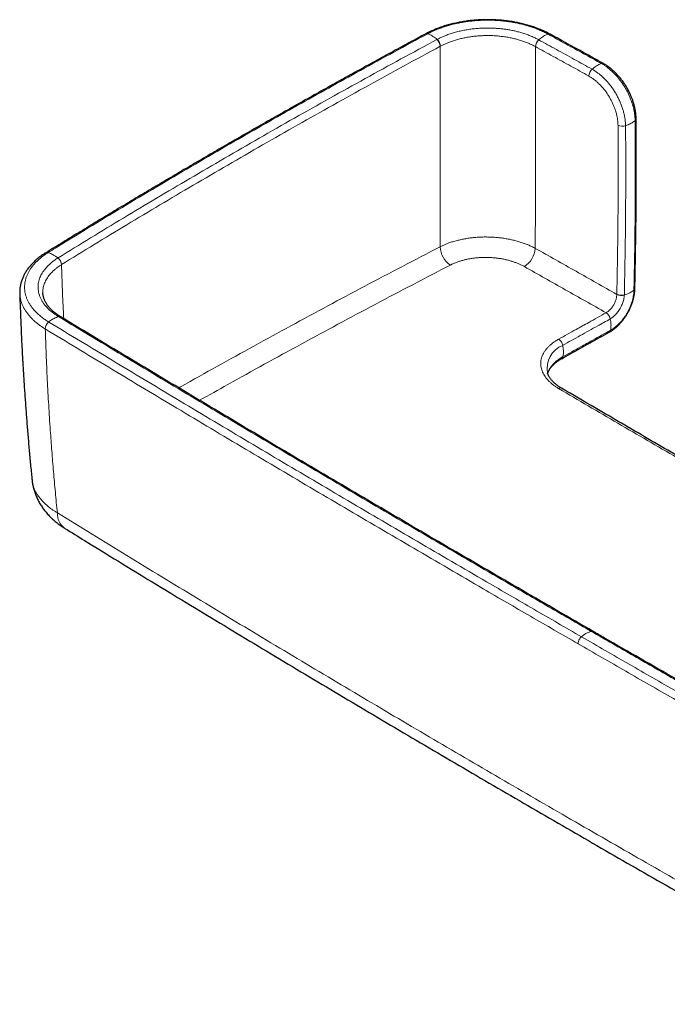
# Model space of a CAD drawing. Units: millimetres. Extents: x 8 to 969, y 12 to 1173.
# Drawn here: x 757 to 841, y 136 to 264 of the extents above; entities that cross this region are included whole.
import ezdxf

# ---------------------------------------------------------------- set-up
doc = ezdxf.new("R2010")
doc.units = ezdxf.units.MM

msp = doc.modelspace()

# ---------------------------------------------------------------- linework, layer by layer
at = {"color": 252, "linetype": 'Continuous', "lineweight": 0}
for p, q in [((811.72, 260.62), (811.72, 260.62)), ((824.05, 260.58), (824.06, 260.58)), ((836.65, 253.1), (836.65, 253.1)), ((762.6, 232.28), (762.61, 232.29)), ((834.61, 228.43), (834.61, 228.42)), ((833.24, 226.05), (833.23, 226.04)), ((760.5, 223.95), (760.5, 223.94)), ((831.52, 184.7), (831.54, 184.69))]:
    msp.add_line(p, q, dxfattribs=at)
at = {"color": 7, "linetype": 'Continuous', "lineweight": 30}
for p, q in [((832.89, 258.37), (832.89, 258.37)), ((757.2, 228.59), (757.2, 228.59)), ((762.51, 225.51), (762.5, 225.52)), ((825.62, 218.22), (825.62, 218.22))]:
    msp.add_line(p, q, dxfattribs=at)
at = {"color": 252, "linetype": 'Continuous', "lineweight": 0}
for centre, radius, start, end in [((809.98, 261.96), 0.314, 66.7315, 115.7595), ((809.98, 261.97), 0.313, 66.6742, 115.7156), ((825.81, 261.91), 0.32, 64.0013, 112.7076), ((810.41, 260.54), 1.31, 3.4101, 47.6785), ((810.42, 260.54), 1.31, 3.388, 47.6179), ((825.34, 260.5), 1.29, 131.7948, 176.5393), ((825.35, 260.5), 1.29, 131.7347, 176.5177), ((832.74, 258.09), 0.322, 63.3749, 112.545), ((832.26, 256.69), 1.29, 131.6102, 176.5025), ((836.81, 251.24), 0.308, 306.2316, 358.1335), ((835.32, 251.58), 1.33, 245.594, 288.7228), ((760.75, 233.51), 0.357, 70.4393, 119.5883), ((760.76, 233.51), 0.357, 70.4091, 119.2727), ((814.85, 234.79), 3.15, 183.4201, 234.6661), ((820.87, 234.69), 3.19, 303.4345, 354.8025), ((761.39, 232.2), 1.22, 3.8874, 51.4003), ((761.39, 232.2), 1.22, 3.8659, 51.3418), ((836.67, 229.22), 0.287, 303.995, 355.7626), ((836.67, 229.2), 0.284, 303.6136, 354.959), ((835.19, 229.7), 1.39, 245.3754, 286.6873), ((835.2, 229.69), 1.4, 245.1871, 286.1022), ((762.33, 225.2), 0.355, 61.1571, 109.1346), ((762.34, 225.2), 0.355, 61.5727, 109.1745), ((832.55, 225.01), 1.23, 10.7108, 56.7093), ((832.56, 225.01), 1.23, 10.9899, 56.814), ((761.7, 223.9), 1.21, 128.522, 177.8361), ((761.71, 223.9), 1.21, 128.573, 177.8499), ((833.45, 223.82), 0.356, 302.5789, 353.3961), ((826.4, 221.59), 1.23, 10.6571, 56.7048), ((828.77, 218.83), 3.2, 111.3345, 191.0748), ((827.28, 220.39), 0.358, 302.3154, 353.1806), ((827.29, 215.89), 0.395, 65.3772, 124.512), ((764.43, 199.98), 2.36, 177.5631, 234.4905), ((832.47, 181.17), 3.73, 108.8025, 130.857), ((830.74, 183.06), 1.16, 147.716, 178.7017)]:
    msp.add_arc(centre, radius, start, end, dxfattribs=at)
at = {"color": 7, "linetype": 'Continuous', "lineweight": 30}
for centre, radius, start, end in [((825.82, 261.9), 0.32, 63.4767, 112.6752), ((833.44, 223.81), 0.357, 301.9432, 353.2615)]:
    msp.add_arc(centre, radius, start, end, dxfattribs=at)
for points, knots in [([(825.95, 262.2), (825.89, 262.23), (825.74, 262.31), (825.5, 262.43), (825.25, 262.56), (824.99, 262.67), (824.71, 262.79), (824.41, 262.91), (824.11, 263.03), (823.8, 263.14), (823.49, 263.24), (823.18, 263.33), (822.86, 263.43), (822.54, 263.51), (822.21, 263.59), (821.88, 263.66), (821.55, 263.73), (821.21, 263.79), (820.86, 263.85), (820.52, 263.9), (820.17, 263.94), (819.82, 263.98), (819.47, 264.01), (819.11, 264.03), (818.76, 264.05), (818.41, 264.07), (818.05, 264.07), (817.7, 264.08), (817.35, 264.07), (817, 264.06), (816.65, 264.04), (816.3, 264.02), (815.95, 263.99), (815.6, 263.95), (815.26, 263.91), (814.91, 263.86), (814.57, 263.8), (814.23, 263.74), (813.9, 263.68), (813.57, 263.6), (813.24, 263.53), (812.91, 263.44), (812.59, 263.35), (812.28, 263.26), (811.96, 263.15), (811.65, 263.05), (811.35, 262.94), (811.06, 262.82), (810.77, 262.69), (810.48, 262.57), (810.21, 262.43), (810, 262.33), (809.88, 262.26), (809.85, 262.25)], [0, 0, 0, 0, 0.014925, 0.035166, 0.052421, 0.070342, 0.090508, 0.110714, 0.130934, 0.151132, 0.171279, 0.191348, 0.211313, 0.231158, 0.251045, 0.271003, 0.291023, 0.311096, 0.331212, 0.35136, 0.37153, 0.391711, 0.411888, 0.432051, 0.452189, 0.472291, 0.492349, 0.512353, 0.532296, 0.552171, 0.57195, 0.591793, 0.61176, 0.631776, 0.651824, 0.67189, 0.691952, 0.711992, 0.731996, 0.751964, 0.771887, 0.791932, 0.812068, 0.832262, 0.85248, 0.872682, 0.892829, 0.912917, 0.933058, 0.952979, 0.972897, 0.992805, 1, 1, 1, 1]), ([(809.84, 262.24), (809.51, 262.06), (808.39, 261.46), (806.48, 260.43), (804.13, 259.15), (801.79, 257.86), (799.45, 256.58), (797.12, 255.28), (794.8, 253.98), (792.49, 252.68), (790.19, 251.38), (787.89, 250.07), (785.6, 248.75), (783.31, 247.43), (781.04, 246.11), (778.77, 244.78), (776.51, 243.45), (774.26, 242.12), (772.01, 240.78), (769.77, 239.43), (767.54, 238.09), (765.32, 236.73), (763.11, 235.38), (761.53, 234.41), (760.69, 233.89), (760.58, 233.83)], [0, 0, 0, 0, 0.019606, 0.065969, 0.112366, 0.158785, 0.205211, 0.251578, 0.297945, 0.344313, 0.390682, 0.43705, 0.483418, 0.529786, 0.576152, 0.622519, 0.668886, 0.715253, 0.761619, 0.807986, 0.854353, 0.900721, 0.947089, 0.992949, 1, 1, 1, 1]), ([(832.89, 258.37), (832.42, 258.63), (830.42, 259.74), (828.11, 261.01), (826.26, 262.03), (825.96, 262.19)], [0, 0, 0, 0, 0.200607, 0.870594, 1, 1, 1, 1]), ([(837.11, 251.23), (837.11, 251.27), (837.11, 251.37), (837.1, 251.55), (837.09, 251.76), (837.06, 251.98), (837.03, 252.21), (836.99, 252.45), (836.94, 252.68), (836.88, 252.92), (836.82, 253.16), (836.75, 253.39), (836.67, 253.63), (836.58, 253.86), (836.49, 254.1), (836.39, 254.33), (836.29, 254.56), (836.18, 254.79), (836.06, 255.02), (835.93, 255.24), (835.81, 255.45), (835.67, 255.67), (835.53, 255.87), (835.39, 256.08), (835.24, 256.28), (835.08, 256.47), (834.92, 256.67), (834.76, 256.85), (834.59, 257.03), (834.42, 257.21), (834.24, 257.38), (834.06, 257.54), (833.88, 257.69), (833.69, 257.84), (833.5, 257.98), (833.33, 258.11), (833.16, 258.21), (833.02, 258.3), (832.93, 258.35), (832.89, 258.37)], [0, 0, 0, 0, 0.015106, 0.039612, 0.065409, 0.093471, 0.121587, 0.149754, 0.177957, 0.206186, 0.234433, 0.262674, 0.290906, 0.319115, 0.347292, 0.375426, 0.403511, 0.43154, 0.459508, 0.487417, 0.515198, 0.542701, 0.5703, 0.598003, 0.625811, 0.653723, 0.681741, 0.70986, 0.738075, 0.766379, 0.794764, 0.823224, 0.851745, 0.880319, 0.908933, 0.937711, 0.959899, 0.982439, 1, 1, 1, 1]), ([(836.95, 229.2), (836.96, 229.42), (836.98, 230.4), (837.01, 232.15), (837.05, 234.46), (837.09, 236.76), (837.11, 239.06), (837.13, 241.35), (837.14, 243.63), (837.14, 245.91), (837.13, 248.18), (837.12, 249.96), (837.12, 250.97), (837.11, 251.23)], [0, 0, 0, 0, 0.029164, 0.133077, 0.23716, 0.341338, 0.445526, 0.549632, 0.653401, 0.757122, 0.86092, 0.964699, 1, 1, 1, 1]), ([(760.57, 233.82), (760.51, 233.78), (760.36, 233.69), (760.14, 233.54), (759.91, 233.38), (759.69, 233.21), (759.47, 233.03), (759.27, 232.85), (759.07, 232.67), (758.88, 232.49), (758.7, 232.3), (758.53, 232.1), (758.36, 231.91), (758.21, 231.71), (758.07, 231.51), (757.95, 231.3), (757.83, 231.1), (757.72, 230.89), (757.62, 230.68), (757.53, 230.46), (757.45, 230.25), (757.38, 230.03), (757.32, 229.81), (757.27, 229.6), (757.24, 229.38), (757.21, 229.16), (757.19, 228.94), (757.19, 228.75), (757.19, 228.63), (757.19, 228.59)], [0, 0, 0, 0, 0.029556, 0.068394, 0.107653, 0.146391, 0.185032, 0.223814, 0.262678, 0.30155, 0.340345, 0.378989, 0.417415, 0.455578, 0.493271, 0.531001, 0.568738, 0.606448, 0.644102, 0.681675, 0.719146, 0.756497, 0.793712, 0.830781, 0.867698, 0.904461, 0.941072, 0.977536, 1, 1, 1, 1]), ([(833.64, 223.52), (833.66, 223.53), (833.73, 223.57), (833.86, 223.65), (834.03, 223.76), (834.2, 223.88), (834.36, 224.01), (834.52, 224.14), (834.68, 224.28), (834.84, 224.44), (834.99, 224.59), (835.14, 224.76), (835.28, 224.93), (835.42, 225.1), (835.56, 225.29), (835.69, 225.47), (835.81, 225.66), (835.93, 225.86), (836.05, 226.05), (836.15, 226.25), (836.25, 226.46), (836.35, 226.66), (836.44, 226.87), (836.52, 227.08), (836.6, 227.29), (836.67, 227.51), (836.73, 227.72), (836.79, 227.94), (836.83, 228.15), (836.87, 228.36), (836.91, 228.58), (836.93, 228.78), (836.95, 228.98), (836.95, 229.11), (836.95, 229.17)], [0, 0, 0, 0, 0.009798, 0.042013, 0.074183, 0.106293, 0.138328, 0.170274, 0.202067, 0.234222, 0.266417, 0.298629, 0.330834, 0.363017, 0.395161, 0.427256, 0.459291, 0.491259, 0.523154, 0.554848, 0.586625, 0.618472, 0.650383, 0.682361, 0.714398, 0.746483, 0.77861, 0.810772, 0.843001, 0.87545, 0.907214, 0.939086, 0.971056, 1, 1, 1, 1]), ([(757.19, 228.59), (757.2, 228.3), (757.23, 227.38), (757.29, 225.82), (757.37, 223.92), (757.45, 222.02), (757.55, 220.13), (757.66, 218.23), (757.78, 216.33), (757.92, 214.43), (758.06, 212.54), (758.21, 210.64), (758.37, 208.75), (758.54, 206.85), (758.68, 205.39), (758.77, 204.56), (758.79, 204.36)], [0, 0, 0, 0, 0.0359955, 0.1142387, 0.1925166, 0.2708176, 0.34913, 0.4274393, 0.5057308, 0.5839909, 0.6622039, 0.7403661, 0.8187851, 0.897181, 0.9755576, 1, 1, 1, 1]), ([(762.5, 225.51), (762.5, 225.52), (762.43, 225.56), (762.3, 225.64), (762.12, 225.76), (761.94, 225.89), (761.77, 226.02), (761.61, 226.15), (761.45, 226.29), (761.3, 226.43), (761.16, 226.57), (761.03, 226.72), (760.91, 226.86), (760.8, 227), (760.7, 227.15), (760.61, 227.3), (760.52, 227.45), (760.45, 227.6), (760.38, 227.75), (760.33, 227.9), (760.28, 228.06), (760.24, 228.21), (760.22, 228.37), (760.2, 228.51), (760.19, 228.61), (760.19, 228.65)], [0, 0, 0, 0, 0.002637, 0.045452, 0.088543, 0.132018, 0.175863, 0.220718, 0.265722, 0.310767, 0.355712, 0.400447, 0.444876, 0.489114, 0.53496, 0.580932, 0.627215, 0.67374, 0.720444, 0.767274, 0.81425, 0.863051, 0.911663, 0.960845, 1, 1, 1, 1]), ([(831.54, 184.69), (830.02, 185.57), (826.96, 187.34), (822.37, 190), (817.79, 192.67), (813.2, 195.34), (808.62, 198.02), (804.05, 200.71), (799.48, 203.4), (794.92, 206.09), (790.37, 208.79), (785.83, 211.5), (781.29, 214.21), (776.76, 216.92), (772.23, 219.64), (767.72, 222.36), (764.48, 224.32), (762.75, 225.37), (762.51, 225.51)], [0, 0, 0, 0, 0.065492, 0.1313458, 0.1972564, 0.2632144, 0.3292103, 0.3952345, 0.4612774, 0.5273292, 0.5933775, 0.6593505, 0.7254313, 0.7915542, 0.857665, 0.9237153, 0.989662, 1, 1, 1, 1]), ([(827.47, 220.08), (827.86, 220.3), (829.92, 221.44), (831.97, 222.59), (833.63, 223.51)], [0, 0, 0, 0, 0.192926, 1, 1, 1, 1]), ([(825.65, 218.14), (825.66, 218.17), (825.68, 218.25), (825.73, 218.37), (825.79, 218.5), (825.86, 218.63), (825.94, 218.76), (826.03, 218.88), (826.12, 219.01), (826.23, 219.13), (826.34, 219.25), (826.46, 219.37), (826.59, 219.48), (826.72, 219.59), (826.86, 219.7), (827.01, 219.81), (827.17, 219.91), (827.32, 220), (827.42, 220.06), (827.47, 220.09)], [0, 0, 0, 0, 0.04881, 0.114795, 0.179857, 0.244062, 0.307478, 0.370167, 0.432179, 0.493546, 0.554292, 0.614427, 0.673957, 0.726709, 0.782237, 0.842024, 0.901417, 0.950029, 1, 1, 1, 1]), ([(827.46, 216.24), (827.45, 216.25), (827.4, 216.28), (827.29, 216.34), (827.15, 216.43), (827.01, 216.53), (826.86, 216.64), (826.71, 216.76), (826.57, 216.88), (826.44, 217), (826.32, 217.12), (826.21, 217.24), (826.11, 217.36), (826.01, 217.48), (825.92, 217.61), (825.84, 217.73), (825.77, 217.86), (825.71, 217.99), (825.66, 218.11), (825.64, 218.18), (825.62, 218.22)], [0, 0, 0, 0, 0.00764, 0.054626, 0.104304, 0.15547, 0.215851, 0.276195, 0.336658, 0.397417, 0.458677, 0.514109, 0.572341, 0.634151, 0.696158, 0.758244, 0.820299, 0.882425, 0.947513, 1, 1, 1, 1]), ([(848.1, 204.17), (847.23, 204.68), (844.08, 206.52), (838.65, 209.69), (832.64, 213.21), (828.91, 215.39), (827.46, 216.25)], [0, 0, 0, 0, 0.126212, 0.457825, 0.789005, 1, 1, 1, 1]), ([(758.79, 204.36), (758.79, 204.31), (758.81, 204.17), (758.84, 203.94), (758.89, 203.67), (758.95, 203.4), (759.02, 203.13), (759.1, 202.87), (759.18, 202.61), (759.28, 202.35), (759.39, 202.09), (759.51, 201.84), (759.64, 201.58), (759.77, 201.34), (759.92, 201.09), (760.08, 200.85), (760.25, 200.61), (760.42, 200.38), (760.61, 200.15), (760.8, 199.92), (761.01, 199.7), (761.22, 199.48), (761.44, 199.27), (761.68, 199.06), (761.92, 198.86), (762.17, 198.66), (762.43, 198.47), (762.7, 198.29), (762.91, 198.15), (763.03, 198.08), (763.06, 198.06)], [0, 0, 0, 0, 0.019697, 0.054227, 0.088831, 0.123531, 0.158343, 0.193291, 0.228388, 0.26366, 0.299124, 0.3348, 0.370707, 0.406866, 0.443292, 0.480006, 0.517022, 0.554351, 0.592005, 0.629992, 0.668314, 0.706971, 0.745991, 0.785086, 0.824788, 0.865056, 0.905786, 0.946852, 0.988117, 1, 1, 1, 1]), ([(763.06, 198.06), (763.91, 197.53), (766.21, 196.11), (769.99, 193.79), (774.37, 191.11), (778.77, 188.44), (783.17, 185.77), (787.58, 183.11), (791.99, 180.45), (796.41, 177.81), (800.84, 175.17), (805.28, 172.53), (809.72, 169.91), (814.17, 167.29), (818.63, 164.68), (823.09, 162.08), (827.56, 159.48), (832.04, 156.89), (836.52, 154.31), (841.01, 151.74), (845.51, 149.17), (850.02, 146.61), (854.53, 144.06), (859.04, 141.52), (863.57, 138.98), (868.1, 136.45), (872.63, 133.93), (877.18, 131.41), (881.73, 128.9), (886.28, 126.4), (890.85, 123.91), (895.42, 121.43), (898.95, 119.51), (900.96, 118.43), (901.45, 118.17)], [0, 0, 0, 0, 0.01888, 0.051235, 0.083588, 0.115946, 0.148305, 0.180664, 0.213023, 0.245383, 0.277743, 0.310104, 0.342465, 0.374828, 0.407191, 0.439556, 0.471921, 0.504289, 0.536657, 0.569025, 0.601392, 0.633758, 0.666123, 0.698487, 0.73085, 0.763213, 0.795575, 0.827938, 0.8603, 0.892662, 0.925024, 0.957386, 0.989739, 1, 1, 1, 1]), ([(902.26, 144.84), (900.95, 145.56), (898.07, 147.14), (893.64, 149.6), (888.95, 152.19), (884.25, 154.8), (879.57, 157.41), (874.88, 160.03), (870.2, 162.66), (865.53, 165.29), (860.86, 167.93), (856.2, 170.57), (851.55, 173.22), (846.9, 175.87), (842.26, 178.52), (837.64, 181.18), (834.06, 183.23), (832.03, 184.4), (831.54, 184.69)], [0, 0, 0, 0, 0.055007, 0.12064, 0.186433, 0.252345, 0.318335, 0.384359, 0.450362, 0.516398, 0.582489, 0.648589, 0.714684, 0.780765, 0.846822, 0.912844, 0.978823, 1, 1, 1, 1])]:
    msp.add_open_spline(points, degree=3, knots=knots, dxfattribs=at)
at = {"color": 252, "linetype": 'Continuous', "lineweight": 0}
for points, knots in [([(810.11, 262.25), (810.11, 262.25), (810.29, 262.34), (810.62, 262.53), (811.19, 262.77), (811.77, 263), (812.36, 263.2), (812.94, 263.37), (813.52, 263.52), (814.11, 263.65), (814.72, 263.76), (815.35, 263.85), (815.93, 263.92), (816.46, 263.96), (816.94, 263.99), (817.43, 264.01), (817.93, 264.01), (818.45, 264.01), (818.99, 263.98), (819.52, 263.94), (820.06, 263.89), (820.6, 263.82), (821.15, 263.73), (821.72, 263.62), (822.31, 263.49), (822.89, 263.34), (823.46, 263.16), (824.01, 262.97), (824.47, 262.79), (824.84, 262.63), (825.13, 262.49), (825.42, 262.35), (825.6, 262.25), (825.69, 262.2), (825.69, 262.2)], [0, 0, 0, 0, 0.000003, 0.040685, 0.081365, 0.122676, 0.163987, 0.200646, 0.237334, 0.273994, 0.311715, 0.349468, 0.38719, 0.41524, 0.443291, 0.471545, 0.4998, 0.531094, 0.562405, 0.593699, 0.625644, 0.657608, 0.689553, 0.72625, 0.762976, 0.799674, 0.837437, 0.87523, 0.912993, 0.934697, 0.956401, 0.978199, 0.999997, 1, 1, 1, 1]), ([(760.88, 233.85), (761.51, 234.24), (763.61, 235.54), (767.18, 237.72), (771.61, 240.39), (776.06, 243.04), (780.54, 245.68), (784.89, 248.2), (789.1, 250.62), (793.16, 252.92), (797.25, 255.21), (801.43, 257.53), (805.71, 259.88), (808.64, 261.46), (810.1, 262.25)], [0, 0, 0, 0, 0.040319, 0.132256, 0.224195, 0.316134, 0.408071, 0.5, 0.581852, 0.663705, 0.745547, 0.827388, 0.913694, 1, 1, 1, 1]), ([(810.1, 262.25), (810.1, 262.25), (810.11, 262.25), (810.11, 262.25), (810.11, 262.25)], [0, 0, 0, 0, 0.994049, 1, 1, 1, 1]), ([(810.11, 262.25), (810.18, 262.22), (810.33, 262.17), (810.55, 262.05), (810.79, 261.91), (811.04, 261.73), (811.21, 261.58), (811.3, 261.51)], [0, 0, 0, 0, 0.185958, 0.372958, 0.560361, 0.780861, 1, 1, 1, 1]), ([(824.48, 261.47), (824.48, 261.47), (824.33, 261.55), (824.01, 261.71), (823.51, 261.94), (822.99, 262.14), (822.44, 262.32), (821.91, 262.48), (821.38, 262.61), (820.87, 262.72), (820.35, 262.81), (819.83, 262.88), (819.29, 262.93), (818.72, 262.97), (818.11, 263), (817.46, 262.99), (816.81, 262.97), (816.17, 262.91), (815.53, 262.83), (814.91, 262.73), (814.3, 262.6), (813.7, 262.46), (813.13, 262.28), (812.6, 262.1), (812.13, 261.91), (811.7, 261.72), (811.44, 261.57), (811.3, 261.51), (811.3, 261.51)], [0, 0, 0, 0, 0.0000046, 0.04346, 0.087054, 0.1306999, 0.1743036, 0.2177676, 0.2549405, 0.2922308, 0.3295839, 0.3669419, 0.4042422, 0.4414217, 0.4860236, 0.5307797, 0.5755855, 0.6203366, 0.6649343, 0.7095279, 0.7542741, 0.7990667, 0.8438023, 0.8883867, 0.9255812, 0.9628035, 0.9999959, 1, 1, 1, 1]), ([(811.72, 260.62), (811.85, 260.69), (812.1, 260.82), (812.5, 261), (812.94, 261.18), (813.43, 261.35), (813.97, 261.51), (814.53, 261.65), (815.1, 261.77), (815.68, 261.87), (816.28, 261.94), (816.88, 261.99), (817.48, 262.01), (818.09, 262.02), (818.7, 262), (819.3, 261.95), (819.9, 261.88), (820.48, 261.79), (821.06, 261.68), (821.61, 261.54), (822.15, 261.39), (822.66, 261.21), (823.15, 261.02), (823.62, 260.81), (823.91, 260.66), (824.05, 260.58)], [0, 0, 0, 0, 0.037207, 0.074443, 0.111649, 0.15624, 0.200982, 0.245777, 0.29052, 0.335111, 0.379702, 0.424445, 0.46924, 0.513983, 0.558574, 0.603185, 0.647949, 0.692764, 0.737527, 0.782138, 0.825616, 0.869235, 0.912903, 0.956522, 1, 1, 1, 1]), ([(825.69, 262.2), (825.62, 262.18), (825.47, 262.12), (825.24, 262.01), (825, 261.86), (824.74, 261.69), (824.57, 261.54), (824.48, 261.47)], [0, 0, 0, 0, 0.185958, 0.372955, 0.560359, 0.780859, 1, 1, 1, 1]), ([(825.69, 262.2), (825.69, 262.2), (825.69, 262.2), (825.69, 262.2), (825.7, 262.2)], [0, 0, 0, 0, 0.006006, 1, 1, 1, 1]), ([(825.7, 262.2), (826.46, 261.78), (828, 260.93), (830.31, 259.66), (831.85, 258.81), (832.62, 258.38)], [0, 0, 0, 0, 0.331309, 0.665654, 1, 1, 1, 1]), ([(811.29, 261.5), (809.74, 260.66), (806.62, 258.98), (801.99, 256.44), (797.38, 253.88), (792.8, 251.3), (788.24, 248.7), (783.72, 246.09), (779.28, 243.49), (774.92, 240.91), (770.63, 238.34), (766.38, 235.76), (763.56, 234.02), (762.16, 233.16)], [0, 0, 0, 0, 0.092059, 0.184127, 0.276197, 0.368267, 0.460335, 0.552396, 0.644458, 0.733342, 0.822229, 0.911115, 1, 1, 1, 1]), ([(811.3, 261.51), (811.3, 261.51), (811.3, 261.51), (811.3, 261.51), (811.29, 261.5)], [0, 0, 0, 0, 0.005666, 1, 1, 1, 1]), ([(824.49, 261.46), (824.49, 261.46), (824.48, 261.47), (824.48, 261.47), (824.48, 261.47)], [0, 0, 0, 0, 0.994289, 1, 1, 1, 1]), ([(831.41, 257.65), (830.64, 258.07), (829.1, 258.93), (826.79, 260.2), (825.25, 261.04), (824.49, 261.46)], [0, 0, 0, 0, 0.334478, 0.668956, 1, 1, 1, 1]), ([(762.61, 232.29), (764.02, 233.15), (766.83, 234.89), (771.08, 237.47), (775.36, 240.03), (779.72, 242.62), (784.16, 245.21), (788.68, 247.82), (793.23, 250.42), (797.81, 252.99), (802.42, 255.55), (807.05, 258.1), (810.16, 259.78), (811.72, 260.62)], [0, 0, 0, 0, 0.088885, 0.177771, 0.266657, 0.355542, 0.447604, 0.539665, 0.631733, 0.723803, 0.815873, 0.907941, 1, 1, 1, 1]), ([(811.72, 260.62), (811.72, 259.44), (811.72, 257.08), (811.72, 253.52), (811.72, 249.94), (811.72, 246.57), (811.71, 243.42), (811.71, 240.5), (811.71, 237.56), (811.71, 235.59), (811.71, 234.61)], [0, 0, 0, 0, 0.138413, 0.276827, 0.415278, 0.55373, 0.665287, 0.776845, 0.888422, 1, 1, 1, 1]), ([(824.04, 234.4), (824.04, 235.4), (824.05, 237.4), (824.05, 240.38), (824.05, 243.34), (824.05, 246.52), (824.06, 249.9), (824.06, 253.48), (824.06, 257.04), (824.06, 259.4), (824.06, 260.58)], [0, 0, 0, 0, 0.112442, 0.224884, 0.337347, 0.449809, 0.587338, 0.724867, 0.862433, 1, 1, 1, 1]), ([(824.06, 260.58), (824.82, 260.16), (826.36, 259.31), (828.67, 258.04), (830.21, 257.19), (830.98, 256.76)], [0, 0, 0, 0, 0.331044, 0.665523, 1, 1, 1, 1]), ([(832.62, 258.38), (832.54, 258.36), (832.4, 258.3), (832.17, 258.19), (831.93, 258.04), (831.67, 257.87), (831.5, 257.72), (831.41, 257.65)], [0, 0, 0, 0, 0.1859575, 0.3729554, 0.560359, 0.7808586, 1, 1, 1, 1]), ([(832.62, 258.38), (832.62, 258.38), (832.72, 258.33), (832.92, 258.21), (833.24, 257.99), (833.58, 257.73), (833.94, 257.42), (834.28, 257.09), (834.61, 256.74), (834.91, 256.38), (835.19, 256.01), (835.46, 255.63), (835.7, 255.24), (835.93, 254.83), (836.14, 254.42), (836.32, 253.99), (836.5, 253.56), (836.59, 253.26), (836.65, 253.1), (836.65, 253.1)], [0, 0, 0, 0, 0.000008, 0.058412, 0.11682, 0.188759, 0.26094, 0.333128, 0.405079, 0.470459, 0.536027, 0.60158, 0.666939, 0.732123, 0.797491, 0.862866, 0.928055, 0.999995, 1, 1, 1, 1]), ([(835.75, 250.31), (835.75, 250.31), (835.75, 250.44), (835.73, 250.71), (835.69, 251.12), (835.63, 251.53), (835.53, 251.97), (835.4, 252.43), (835.24, 252.9), (835.05, 253.38), (834.84, 253.84), (834.6, 254.3), (834.33, 254.75), (834.05, 255.18), (833.75, 255.59), (833.43, 255.97), (833.1, 256.33), (832.76, 256.66), (832.42, 256.96), (832.08, 257.22), (831.74, 257.45), (831.52, 257.59), (831.41, 257.65), (831.41, 257.65)], [0, 0, 0, 0, 0.000006, 0.049295, 0.098728, 0.14816, 0.197448, 0.252244, 0.307235, 0.362229, 0.417032, 0.472003, 0.527178, 0.582353, 0.637326, 0.690905, 0.744657, 0.798411, 0.85199, 0.901303, 0.950687, 0.999994, 1, 1, 1, 1]), ([(830.98, 256.76), (831.08, 256.71), (831.27, 256.59), (831.56, 256.39), (831.86, 256.16), (832.15, 255.9), (832.45, 255.61), (832.74, 255.3), (833.02, 254.96), (833.28, 254.61), (833.53, 254.23), (833.76, 253.84), (833.97, 253.44), (834.16, 253.03), (834.33, 252.62), (834.47, 252.21), (834.58, 251.81), (834.66, 251.43), (834.72, 251.06), (834.76, 250.71), (834.76, 250.48), (834.77, 250.36)], [0, 0, 0, 0, 0.049215, 0.098506, 0.14773, 0.201515, 0.255474, 0.309433, 0.363217, 0.41807, 0.473126, 0.528182, 0.583034, 0.637832, 0.692825, 0.747811, 0.802601, 0.85188, 0.901302, 0.950723, 1, 1, 1, 1]), ([(836.65, 253.1), (836.65, 253.1), (836.68, 252.96), (836.77, 252.67), (836.86, 252.25), (836.93, 251.83), (836.97, 251.41), (836.99, 251.13), (836.99, 250.99), (836.99, 250.99)], [0, 0, 0, 0, 0.000027, 0.195745, 0.392019, 0.588298, 0.784028, 0.999975, 1, 1, 1, 1]), ([(836.99, 250.99), (836.93, 250.94), (836.8, 250.84), (836.59, 250.7), (836.35, 250.56), (836.07, 250.43), (835.85, 250.35), (835.75, 250.31)], [0, 0, 0, 0, 0.18597, 0.372972, 0.560377, 0.78087, 1, 1, 1, 1]), ([(836.99, 250.99), (836.99, 250.09), (837.01, 248.3), (837.01, 245.6), (837.01, 242.9), (837, 240.19), (836.97, 237.47), (836.94, 234.7), (836.89, 231.87), (836.85, 229.95), (836.83, 228.98)], [0, 0, 0, 0, 0.123227, 0.246457, 0.369685, 0.492915, 0.616153, 0.739393, 0.869694, 1, 1, 1, 1]), ([(834.77, 250.36), (834.77, 249.42), (834.79, 247.54), (834.79, 244.76), (834.79, 242.02), (834.77, 239.31), (834.75, 236.6), (834.71, 233.88), (834.67, 231.16), (834.63, 229.34), (834.61, 228.43)], [0, 0, 0, 0, 0.129538, 0.259078, 0.382561, 0.506045, 0.629539, 0.753033, 0.876515, 1, 1, 1, 1]), ([(835.59, 228.37), (835.61, 229.28), (835.64, 231.1), (835.69, 233.82), (835.73, 236.54), (835.75, 239.25), (835.77, 241.96), (835.77, 244.71), (835.77, 247.49), (835.75, 249.37), (835.75, 250.31)], [0, 0, 0, 0, 0.123482, 0.246967, 0.370451, 0.493934, 0.617427, 0.740921, 0.870459, 1, 1, 1, 1]), ([(824.04, 234.4), (823.89, 234.48), (823.59, 234.64), (823.11, 234.85), (822.61, 235.05), (822.08, 235.22), (821.54, 235.38), (820.98, 235.52), (820.4, 235.63), (819.81, 235.73), (819.21, 235.8), (818.61, 235.85), (818, 235.87), (817.4, 235.88), (816.79, 235.86), (816.19, 235.81), (815.6, 235.75), (815.02, 235.66), (814.45, 235.55), (813.9, 235.42), (813.36, 235.27), (812.88, 235.11), (812.45, 234.95), (812.07, 234.78), (811.83, 234.67), (811.71, 234.61)], [0, 0, 0, 0, 0.044608, 0.089369, 0.134181, 0.178942, 0.22355, 0.268182, 0.312968, 0.357806, 0.402592, 0.447224, 0.491763, 0.536455, 0.581198, 0.625889, 0.670428, 0.714873, 0.75947, 0.804118, 0.848715, 0.89316, 0.928765, 0.964395, 1, 1, 1, 1]), ([(760.95, 224.85), (760.95, 224.85), (760.78, 224.94), (760.48, 225.15), (760.04, 225.47), (759.64, 225.8), (759.28, 226.14), (758.98, 226.48), (758.71, 226.81), (758.48, 227.16), (758.28, 227.51), (758.12, 227.86), (757.99, 228.23), (757.89, 228.59), (757.83, 228.96), (757.81, 229.34), (757.83, 229.71), (757.88, 230.09), (757.97, 230.46), (758.1, 230.83), (758.26, 231.19), (758.45, 231.54), (758.68, 231.89), (758.94, 232.23), (759.24, 232.55), (759.56, 232.87), (759.89, 233.16), (760.22, 233.41), (760.54, 233.63), (760.75, 233.78), (760.87, 233.85), (760.87, 233.85)], [0, 0, 0, 0, 0.000003, 0.040999, 0.082073, 0.123148, 0.164144, 0.201232, 0.238437, 0.275701, 0.312965, 0.350171, 0.38726, 0.424764, 0.462298, 0.499802, 0.537674, 0.575639, 0.613636, 0.651601, 0.689474, 0.726601, 0.763846, 0.80115, 0.838454, 0.875698, 0.912825, 0.941877, 0.970944, 0.999997, 1, 1, 1, 1]), ([(760.87, 233.85), (760.95, 233.82), (761.1, 233.77), (761.35, 233.66), (761.6, 233.53), (761.87, 233.36), (762.06, 233.22), (762.15, 233.15)], [0, 0, 0, 0, 0.185959, 0.372955, 0.560358, 0.780858, 1, 1, 1, 1]), ([(760.87, 233.85), (760.87, 233.85), (760.87, 233.85), (760.87, 233.85), (760.88, 233.85)], [0, 0, 0, 0, 0.005944, 1, 1, 1, 1]), ([(811.71, 234.61), (810.08, 233.76), (806.81, 232.06), (801.95, 229.5), (797.12, 226.93), (792.33, 224.33), (787.56, 221.73), (782.82, 219.1), (779.57, 217.29), (777.92, 216.35), (777.82, 216.29)], [0, 0, 0, 0, 0.141507, 0.283019, 0.424533, 0.566045, 0.707553, 0.849221, 0.990893, 1, 1, 1, 1]), ([(834.61, 228.43), (832.85, 229.43), (829.33, 231.42), (825.81, 233.41), (824.04, 234.4)], [0, 0, 0, 0, 0.499999, 1, 1, 1, 1]), ([(762.15, 233.15), (762.15, 233.15), (762, 233.07), (761.73, 232.88), (761.35, 232.59), (761, 232.28), (760.68, 231.96), (760.42, 231.65), (760.2, 231.35), (760.02, 231.05), (759.87, 230.75), (759.75, 230.45), (759.66, 230.14), (759.59, 229.81), (759.56, 229.45), (759.58, 229.08), (759.63, 228.71), (759.73, 228.34), (759.87, 227.97), (760.06, 227.61), (760.28, 227.26), (760.55, 226.92), (760.85, 226.59), (761.18, 226.29), (761.51, 226.01), (761.85, 225.77), (762.09, 225.61), (762.22, 225.54), (762.22, 225.54)], [0, 0, 0, 0, 0.000004, 0.043442, 0.087018, 0.130646, 0.174232, 0.217678, 0.254837, 0.292112, 0.329451, 0.366794, 0.404079, 0.441244, 0.485828, 0.530566, 0.575354, 0.620087, 0.664668, 0.709243, 0.753971, 0.798746, 0.843463, 0.88803, 0.925343, 0.962685, 0.999996, 1, 1, 1, 1]), ([(762.16, 233.16), (762.15, 233.15), (762.15, 233.15), (762.15, 233.15), (762.15, 233.15)], [0, 0, 0, 0, 0.994338, 1, 1, 1, 1]), ([(813.03, 232.23), (813.17, 232.3), (813.45, 232.44), (813.89, 232.61), (814.31, 232.75), (814.73, 232.87), (815.16, 232.98), (815.6, 233.06), (816.06, 233.13), (816.52, 233.18), (816.98, 233.21), (817.45, 233.23), (817.93, 233.22), (818.4, 233.2), (818.87, 233.16), (819.33, 233.1), (819.79, 233.03), (820.24, 232.93), (820.68, 232.82), (821.1, 232.69), (821.51, 232.55), (821.9, 232.39), (822.28, 232.22), (822.51, 232.09), (822.63, 232.03)], [0, 0, 0, 0, 0.05341, 0.10682, 0.151255, 0.195842, 0.240481, 0.285068, 0.329504, 0.374032, 0.418714, 0.463447, 0.508129, 0.552658, 0.597293, 0.642081, 0.686921, 0.731709, 0.776344, 0.820973, 0.865755, 0.910588, 0.95537, 1, 1, 1, 1]), ([(760.19, 228.65), (760.19, 228.73), (760.19, 228.9), (760.22, 229.18), (760.27, 229.46), (760.36, 229.75), (760.47, 230.03), (760.61, 230.31), (760.78, 230.59), (760.97, 230.86), (761.18, 231.12), (761.42, 231.36), (761.68, 231.6), (761.96, 231.84), (762.27, 232.07), (762.49, 232.21), (762.6, 232.28)], [0, 0, 0, 0, 0.058277, 0.132499, 0.204656, 0.27687, 0.349028, 0.423284, 0.4976, 0.571855, 0.642225, 0.712647, 0.783017, 0.855326, 0.927691, 1, 1, 1, 1]), ([(762.9, 225.28), (762.89, 225.43), (762.82, 226.68), (762.72, 229.01), (762.65, 231.19), (762.61, 232.29)], [0, 0, 0, 0, 0.066172, 0.533084, 1, 1, 1, 1]), ([(780.5, 214.68), (781.73, 215.37), (784.51, 216.93), (788.9, 219.36), (793.66, 221.96), (798.45, 224.55), (803.28, 227.13), (808.14, 229.69), (811.4, 231.38), (813.03, 232.23)], [0, 0, 0, 0, 0.115189, 0.262515, 0.410009, 0.557507, 0.705008, 0.852506, 1, 1, 1, 1]), ([(822.63, 232.03), (824.39, 231.03), (827.93, 229.04), (831.46, 227.04), (833.23, 226.04)], [0, 0, 0, 0, 0.499999, 1, 1, 1, 1]), ([(836.83, 228.96), (836.83, 228.96), (836.82, 228.87), (836.82, 228.67), (836.78, 228.36), (836.72, 228.02), (836.64, 227.69), (836.53, 227.34), (836.41, 226.99), (836.27, 226.65), (836.1, 226.3), (835.92, 225.97), (835.72, 225.66), (835.52, 225.36), (835.3, 225.07), (835.07, 224.8), (834.83, 224.55), (834.58, 224.32), (834.32, 224.11), (834.06, 223.93), (833.89, 223.82), (833.8, 223.78), (833.8, 223.78)], [0, 0, 0, 0, 0.000009, 0.049496, 0.103974, 0.158452, 0.214492, 0.270532, 0.327086, 0.383641, 0.441953, 0.500266, 0.555034, 0.6098, 0.666142, 0.722484, 0.777295, 0.832108, 0.888532, 0.944957, 0.999991, 1, 1, 1, 1]), ([(836.83, 228.96), (836.77, 228.92), (836.64, 228.82), (836.43, 228.7), (836.19, 228.57), (835.91, 228.45), (835.69, 228.38), (835.58, 228.34)], [0, 0, 0, 0, 0.1859733, 0.3729785, 0.5603836, 0.7808743, 1, 1, 1, 1]), ([(836.83, 228.98), (836.83, 228.98), (836.83, 228.97), (836.83, 228.96), (836.83, 228.96)], [0, 0, 0, 0, 0.997697, 1, 1, 1, 1]), ([(757.2, 228.59), (757.2, 228.49), (757.21, 228.26), (757.27, 227.9), (757.37, 227.51), (757.5, 227.13), (757.68, 226.75), (757.89, 226.38), (758.13, 226.02), (758.41, 225.67), (758.71, 225.33), (759.03, 225.03), (759.36, 224.74), (759.72, 224.47), (760.09, 224.2), (760.36, 224.03), (760.5, 223.95)], [0, 0, 0, 0, 0.058571, 0.135004, 0.211375, 0.2869, 0.362664, 0.438548, 0.514432, 0.590195, 0.665721, 0.732495, 0.799392, 0.86633, 0.933226, 1, 1, 1, 1]), ([(834.61, 228.42), (834.6, 228.34), (834.6, 228.2), (834.56, 227.99), (834.51, 227.78), (834.44, 227.57), (834.36, 227.36), (834.26, 227.16), (834.15, 226.97), (834.03, 226.78), (833.89, 226.61), (833.74, 226.45), (833.58, 226.29), (833.41, 226.15), (833.29, 226.08), (833.24, 226.05)], [0, 0, 0, 0, 0.0841342, 0.1584299, 0.2329712, 0.3072607, 0.3815366, 0.456043, 0.5303036, 0.604476, 0.6788925, 0.7530749, 0.8352805, 0.9178073, 1, 1, 1, 1]), ([(833.77, 225.25), (833.77, 225.25), (833.83, 225.28), (833.94, 225.35), (834.11, 225.48), (834.27, 225.63), (834.44, 225.8), (834.62, 225.99), (834.8, 226.21), (834.97, 226.45), (835.11, 226.7), (835.24, 226.97), (835.35, 227.24), (835.45, 227.51), (835.51, 227.78), (835.55, 228.01), (835.58, 228.2), (835.58, 228.29), (835.58, 228.34), (835.58, 228.34)], [0, 0, 0, 0, 0.000015, 0.061483, 0.12325, 0.185132, 0.246758, 0.320489, 0.394366, 0.467939, 0.542083, 0.616529, 0.690804, 0.765149, 0.839823, 0.914334, 0.957159, 0.999985, 1, 1, 1, 1]), ([(835.58, 228.34), (835.58, 228.34), (835.58, 228.35), (835.59, 228.36), (835.59, 228.37)], [0, 0, 0, 0, 0.002191, 1, 1, 1, 1]), ([(760.95, 224.85), (761.03, 224.91), (761.18, 225.03), (761.42, 225.18), (761.67, 225.32), (761.94, 225.45), (762.13, 225.51), (762.22, 225.54)], [0, 0, 0, 0, 0.185958, 0.372953, 0.560359, 0.780859, 1, 1, 1, 1]), ([(762.22, 225.54), (762.22, 225.54), (762.22, 225.54), (762.22, 225.54), (762.22, 225.53)], [0, 0, 0, 0, 0.005704, 1, 1, 1, 1]), ([(762.22, 225.53), (763.7, 224.64), (768.11, 221.97), (775.5, 217.53), (784.38, 212.21), (793.3, 206.91), (802.24, 201.62), (811.21, 196.35), (819.05, 191.78), (825.74, 187.9), (829.42, 185.77), (831.27, 184.7)], [0, 0, 0, 0, 0.064743, 0.19423, 0.323716, 0.453203, 0.582689, 0.712176, 0.841663, 0.920831, 1, 1, 1, 1]), ([(833.23, 226.04), (832.47, 225.62), (831.18, 224.9), (829.12, 223.76), (827.83, 223.04), (827.07, 222.62)], [0, 0, 0, 0, 0.367627, 0.632401, 1, 1, 1, 1]), ([(827.6, 221.82), (828.36, 222.24), (829.87, 223.08), (831.92, 224.22), (833.22, 224.94), (833.76, 225.24)], [0, 0, 0, 0, 0.367599, 0.735198, 1, 1, 1, 1]), ([(833.76, 225.24), (833.77, 225.24), (833.77, 225.25), (833.77, 225.25), (833.77, 225.25)], [0, 0, 0, 0, 0.995715, 1, 1, 1, 1]), ([(833.8, 223.78), (833.82, 223.86), (833.84, 224.02), (833.86, 224.29), (833.86, 224.58), (833.83, 224.9), (833.79, 225.13), (833.77, 225.25)], [0, 0, 0, 0, 0.186043, 0.373091, 0.560514, 0.780967, 1, 1, 1, 1]), ([(762.07, 200.08), (761.98, 200.97), (761.81, 202.75), (761.57, 205.43), (761.35, 208.1), (761.14, 210.99), (760.94, 214.07), (760.76, 217.36), (760.61, 220.65), (760.54, 222.85), (760.5, 223.94)], [0, 0, 0, 0, 0.112233, 0.224466, 0.336718, 0.448968, 0.58671, 0.72445, 0.862226, 1, 1, 1, 1]), ([(760.5, 223.94), (763.25, 222.28), (768.73, 218.96), (777.2, 213.88), (785.89, 208.69), (793.33, 204.28), (800.79, 199.87), (808.27, 195.48), (816.31, 190.78), (823.42, 186.65), (827.53, 184.28), (829.59, 183.09)], [0, 0, 0, 0, 0.120533, 0.241067, 0.370508, 0.49995, 0.56467, 0.694112, 0.823553, 0.911777, 1, 1, 1, 1]), ([(760.96, 224.84), (760.95, 224.84), (760.95, 224.85), (760.95, 224.85), (760.95, 224.85)], [0, 0, 0, 0, 0.993954, 1, 1, 1, 1]), ([(830.03, 183.99), (827.97, 185.18), (823.86, 187.56), (816.76, 191.69), (808.71, 196.38), (801.24, 200.78), (793.78, 205.18), (786.34, 209.59), (777.65, 214.78), (769.19, 219.87), (763.7, 223.18), (760.96, 224.84)], [0, 0, 0, 0, 0.088223, 0.176447, 0.305888, 0.43533, 0.50005, 0.629492, 0.758933, 0.879467, 1, 1, 1, 1]), ([(833.79, 223.77), (833.03, 223.35), (831.73, 222.62), (829.68, 221.48), (828.39, 220.76), (827.63, 220.35)], [0, 0, 0, 0, 0.37169, 0.632521, 1, 1, 1, 1]), ([(833.8, 223.78), (833.8, 223.78), (833.8, 223.77), (833.8, 223.77), (833.79, 223.77)], [0, 0, 0, 0, 0.004796, 1, 1, 1, 1]), ([(827.07, 222.62), (826.94, 222.54), (826.66, 222.38), (826.3, 222.12), (825.98, 221.86), (825.7, 221.59), (825.46, 221.32), (825.25, 221.04), (825.08, 220.76), (824.94, 220.47), (824.84, 220.17), (824.77, 219.86), (824.74, 219.56), (824.75, 219.25), (824.79, 218.95), (824.87, 218.64), (824.98, 218.34), (825.13, 218.05), (825.31, 217.76), (825.52, 217.47), (825.77, 217.2), (826.05, 216.93), (826.36, 216.68), (826.7, 216.44), (826.95, 216.29), (827.07, 216.21)], [0, 0, 0, 0, 0.047094, 0.094252, 0.141346, 0.184157, 0.227115, 0.270122, 0.313078, 0.355888, 0.398753, 0.441765, 0.484826, 0.527836, 0.570699, 0.613541, 0.656529, 0.699566, 0.742551, 0.78539, 0.828215, 0.871186, 0.914206, 0.957176, 1, 1, 1, 1]), ([(827.63, 220.35), (827.65, 220.43), (827.67, 220.59), (827.69, 220.86), (827.69, 221.15), (827.66, 221.47), (827.62, 221.7), (827.6, 221.82)], [0, 0, 0, 0, 0.186049, 0.373087, 0.560517, 0.78096, 1, 1, 1, 1]), ([(827.63, 220.35), (827.63, 220.35), (827.54, 220.29), (827.36, 220.19), (827.11, 220.02), (826.87, 219.85), (826.65, 219.66), (826.44, 219.46), (826.26, 219.26), (826.1, 219.06), (825.96, 218.85), (825.84, 218.64), (825.74, 218.42), (825.68, 218.25), (825.65, 218.16), (825.65, 218.14)], [0, 0, 0, 0, 0.000014, 0.087894, 0.175842, 0.26372, 0.354155, 0.444662, 0.535095, 0.62293, 0.710832, 0.798666, 0.889056, 0.979521, 1, 1, 1, 1]), ([(827.07, 216.21), (829.63, 214.71), (834.75, 211.71), (841.72, 207.64), (846.12, 205.07), (847.97, 203.99)], [0, 0, 0, 0, 0.367488, 0.734977, 1, 1, 1, 1]), ([(762.07, 200.08), (761.96, 200.15), (761.73, 200.28), (761.41, 200.49), (761.11, 200.71), (760.79, 200.97), (760.47, 201.26), (760.14, 201.58), (759.85, 201.92), (759.58, 202.27), (759.35, 202.63), (759.16, 203), (759.01, 203.37), (758.89, 203.74), (758.82, 204.07), (758.8, 204.28), (758.79, 204.36)], [0, 0, 0, 0, 0.05866, 0.11732, 0.176383, 0.235446, 0.313898, 0.392412, 0.470864, 0.551573, 0.632347, 0.713055, 0.791699, 0.870402, 0.949046, 1, 1, 1, 1]), ([(762.07, 200.08), (765.07, 198.23), (771.08, 194.54), (780.12, 189.03), (789.2, 183.55), (798.3, 178.11), (807.43, 172.69), (816.59, 167.31), (825.78, 161.96), (835, 156.64), (844.25, 151.34), (853.52, 146.08), (862.83, 140.85), (872.18, 135.65), (881.55, 130.48), (890.94, 125.34), (897.23, 121.94), (900.38, 120.24)], [0, 0, 0, 0, 0.066641, 0.133282, 0.199923, 0.266565, 0.333205, 0.399846, 0.466487, 0.533129, 0.59977, 0.666411, 0.733128, 0.799846, 0.866564, 0.933283, 1, 1, 1, 1]), ([(831.27, 184.7), (831.3, 184.71), (831.35, 184.73), (831.44, 184.73), (831.5, 184.71), (831.52, 184.7)], [0, 0, 0, 0, 0.303551, 0.615065, 1, 1, 1, 1]), ([(902, 144.85), (900.45, 145.7), (895.82, 148.25), (888.12, 152.51), (878.91, 157.64), (869.73, 162.78), (860.58, 167.95), (851.45, 173.13), (843.53, 177.65), (836.8, 181.51), (833.11, 183.64), (831.27, 184.7)], [0, 0, 0, 0, 0.064743, 0.19423, 0.323716, 0.453203, 0.582689, 0.712176, 0.841663, 0.920831, 1, 1, 1, 1]), ([(900.36, 143.21), (897.48, 144.79), (891.73, 147.96), (882.93, 152.85), (873.94, 157.86), (866.29, 162.16), (858.66, 166.47), (851.05, 170.78), (842.91, 175.42), (835.76, 179.53), (831.64, 181.9), (829.59, 183.09)], [0, 0, 0, 0, 0.120533, 0.241067, 0.370508, 0.49995, 0.56467, 0.694112, 0.823553, 0.911777, 1, 1, 1, 1]), ([(829.76, 183.68), (829.79, 183.71), (829.83, 183.79), (829.92, 183.9), (829.99, 183.96), (830.03, 183.99)], [0, 0, 0, 0, 0.294924, 0.59753, 1, 1, 1, 1]), ([(830.03, 183.99), (832.09, 182.81), (836.2, 180.43), (843.35, 176.33), (851.49, 171.69), (859.1, 167.37), (866.73, 163.07), (874.37, 158.77), (883.36, 153.76), (892.17, 148.87), (897.92, 145.7), (900.79, 144.12)], [0, 0, 0, 0, 0.088223, 0.176447, 0.305888, 0.43533, 0.50005, 0.629492, 0.758933, 0.879467, 1, 1, 1, 1])]:
    msp.add_open_spline(points, degree=3, knots=knots, dxfattribs=at)

doc.saveas('drawing.dxf')
